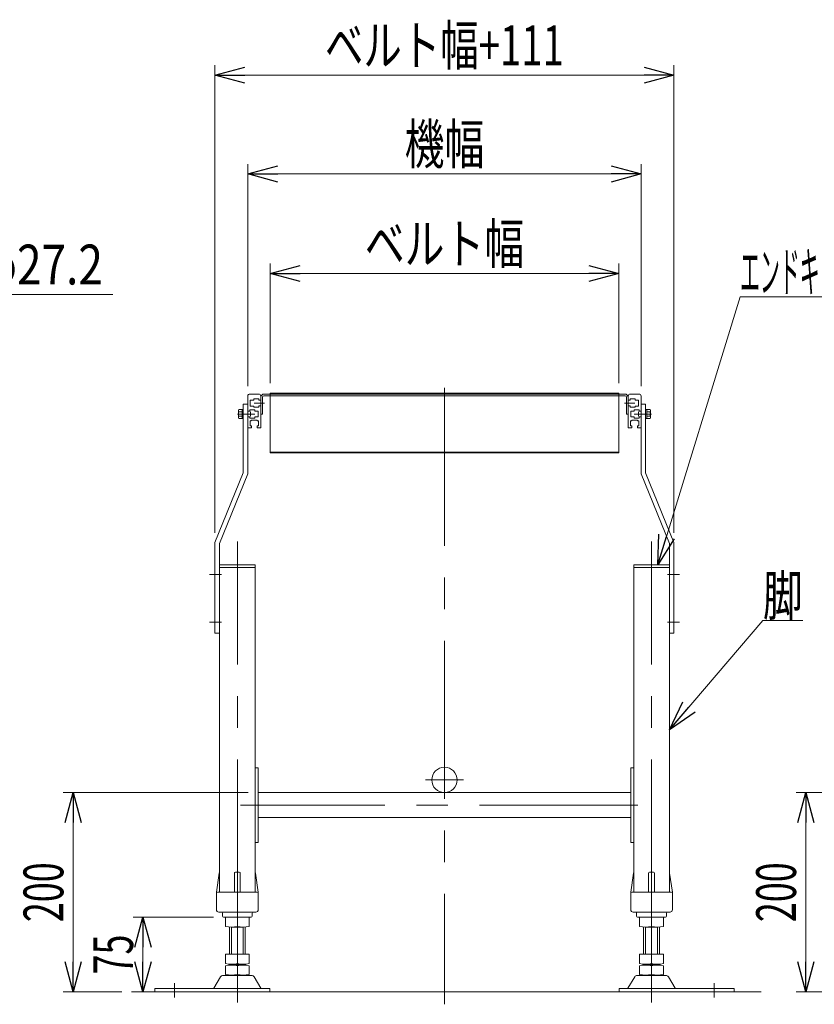
# Model space of a CAD drawing. Units: millimetres. Extents: x -1970 to 1970, y -1352 to 1351.
# Drawn here: x 455 to 1253, y -445 to 544 of the extents above; entities that cross this region are included whole.
import ezdxf
from ezdxf.enums import TextEntityAlignment as Align

# ---------------------------------------------------------------- set-up
doc = ezdxf.new("R2010")
doc.units = ezdxf.units.MM
doc.header["$LTSCALE"] = 2.5
doc.linetypes.add('CENTERX2', pattern=[101.6, 63.5, -12.7, 12.7, -12.7])
doc.linetypes.add('PHANTOM', pattern=[63.5, 31.75, -6.35, 6.35, -6.35, 6.35, -6.35])
doc.styles.add('dcStyle0', font='ＭＳ Ｐゴシック')
doc.dimstyles.new('dc_Diam06', dxfattribs={"dimtxt": 40, "dimasz": 30.000019, "dimexe": 5, "dimexo": 5, "dimgap": 10, "dimtad": 2, "dimtih": 1, "dimtoh": 1, "dimdec": 8, "dimdsep": 46, "dimtxsty": 'dcStyle0', "dimblk1": 'OPEN30', "dimblk2": 'OPEN30', "dimsah": 1, "dimcen": 0.09, "dimclrd": 2, "dimclre": 2, "dimclrt": 2, "dimadec": 0, "dimazin": 2, "dimtfac": 1, "dimtdec": 4, "dimtofl": 0, "dimtmove": 0, "dimatfit": 3, "dimfxl": 1, "dimarcsym": 1})
doc.dimstyles.new('dc_Rotated', dxfattribs={"dimtxt": 40, "dimasz": 30.000019, "dimexe": 10, "dimexo": 5, "dimgap": 10, "dimtad": 3, "dimdsep": 46, "dimtxsty": 'dcStyle0', "dimblk1": 'OPEN30', "dimblk2": 'OPEN30', "dimsah": 1, "dimcen": 0.09, "dimclrd": 2, "dimclre": 2, "dimclrt": 2, "dimadec": 0, "dimazin": 2, "dimtfac": 1, "dimtdec": 4, "dimtmove": 0, "dimatfit": 3, "dimfxl": 1, "dimarcsym": 1})
doc.dimstyles.new('dc_Rotated_F2', dxfattribs={"dimtxt": 40, "dimasz": 30.000019, "dimexe": 5, "dimexo": 5, "dimgap": 10, "dimtad": 3, "dimdsep": 46, "dimtxsty": 'dcStyle0', "dimblk1": 'OPEN30', "dimblk2": 'OPEN30', "dimsah": 1, "dimcen": 0.09, "dimse1": 1, "dimclrd": 2, "dimclre": 2, "dimclrt": 2, "dimadec": 0, "dimazin": 2, "dimtfac": 1, "dimtdec": 4, "dimtmove": 0, "dimatfit": 3, "dimfxl": 1, "dimarcsym": 1})

# ---------------------------------------------------------------- blocks, each defined once
blk = doc.blocks.new('_Open30')
at = {"color": 0, "linetype": 'ByBlock', "lineweight": -2}
for p, q in [((-1, 0.267949), (0, 0)), ((0, 0), (-1, -0.267949)), ((0, 0), (-1, 0))]:
    blk.add_line(p, q, dxfattribs=at)
blk = doc.blocks.new('*D16')
at = {"color": 2, "linetype": 'Continuous', "lineweight": 13}
for p, q in [((408.12, 267.96), (308.41, 165.7)), ((548.12, 267.96), (408.12, 267.96))]:
    blk.add_line(p, q, dxfattribs=at)
at = {"color": 2, "xscale": 30.00002807615286, "yscale": 29.99989368223643, "rotation": 225.7252242990598}
blk.add_blockref('_Open30', (308.41, 165.7), dxfattribs=at)
at = {"color": 2, "style": 'dcStyle0', "width": 0.763073}
blk.add_text('φ27.2', height=40, dxfattribs=at).set_placement((418.12, 277.96), (538.12, 277.96), align=Align.FIT)
blk = doc.blocks.new('*D22')
at = {"color": 2, "linetype": 'Continuous', "lineweight": 13}
for p, q in [((706.11, 178.86), (706.11, 298.86)), ((1056.11, 178.86), (1056.11, 298.86)), ((706.11, 288.86), (1056.11, 288.86))]:
    blk.add_line(p, q, dxfattribs=at)
at = {"color": 2, "xscale": 30.00002807615286, "yscale": 29.99989368223643}
for p, rotation in [((706.11, 288.86), 180), ((1056.11, 288.86), 360)]:
    blk.add_blockref('_Open30', p, dxfattribs=dict(at, rotation=rotation))
at = {"color": 2, "style": 'dcStyle0', "width": 0.765263}
blk.add_text('ベルト幅', height=40, dxfattribs=at).set_placement((801.11, 298.86), (961.11, 298.86), align=Align.FIT)
blk = doc.blocks.new('*D23')
at = {"color": 2, "linetype": 'Continuous', "lineweight": 13}
for p, q in [((683.61, 175.96), (683.61, 398.86)), ((1078.61, 175.96), (1078.61, 398.86)), ((683.61, 388.86), (1078.61, 388.86))]:
    blk.add_line(p, q, dxfattribs=at)
at = {"color": 2, "xscale": 30.00002807615286, "yscale": 29.99989368223643}
for p, rotation in [((683.61, 388.86), 180), ((1078.61, 388.86), 360)]:
    blk.add_blockref('_Open30', p, dxfattribs=dict(at, rotation=rotation))
at = {"color": 2, "style": 'dcStyle0', "width": 0.6875}
blk.add_text('機幅', height=40, dxfattribs=at).set_placement((841.11, 398.86), (921.11, 398.86), align=Align.FIT)
blk = doc.blocks.new('*D24')
at = {"color": 2, "linetype": 'Continuous', "lineweight": 13}
for p, q in [((650.61, 28.84), (650.61, 497.96)), ((1111.61, 28.84), (1111.61, 497.96)), ((650.61, 487.96), (1111.61, 487.96))]:
    blk.add_line(p, q, dxfattribs=at)
at = {"color": 2, "xscale": 30.00002807615286, "yscale": 29.99989368223643}
for p, rotation in [((650.61, 487.96), 180), ((1111.61, 487.96), 360)]:
    blk.add_blockref('_Open30', p, dxfattribs=dict(at, rotation=rotation))
at = {"color": 2, "style": 'dcStyle0', "width": 0.737459}
blk.add_text('ベルト幅+111', height=40, dxfattribs=at).set_placement((761.11, 497.96), (1001.11, 497.96), align=Align.FIT)
blk = doc.blocks.new('*D25')
at = {"color": 2, "linetype": 'Continuous', "lineweight": 13}
for p, q in [((649.11, -357.04), (568.37, -357.04)), ((578.37, -432.04), (578.37, -357.04))]:
    blk.add_line(p, q, dxfattribs=at)
at = {"color": 2, "xscale": 30.00002807615286, "yscale": 29.99989368223643}
for p, rotation in [((578.37, -357.04), 90), ((578.37, -432.04), 270)]:
    blk.add_blockref('_Open30', p, dxfattribs=dict(at, rotation=rotation))
at = {"color": 2, "style": 'dcStyle0', "width": 0.6875}
blk.add_text('75', height=40, rotation=90, dxfattribs=at).set_placement((568.37, -414.54), (568.37, -374.54), align=Align.FIT)
blk = doc.blocks.new('*D26')
at = {"color": 2, "linetype": 'Continuous', "lineweight": 13}
for p, q in [((684.11, -232.04), (498.37, -232.04)), ((508.37, -432.04), (508.37, -232.04)), ((556.98, -432.04), (498.37, -432.04))]:
    blk.add_line(p, q, dxfattribs=at)
at = {"color": 2, "xscale": 30.00002807615286, "yscale": 29.99989368223643}
for p, rotation in [((508.37, -232.04), 90), ((508.37, -432.04), 270)]:
    blk.add_blockref('_Open30', p, dxfattribs=dict(at, rotation=rotation))
at = {"color": 2, "style": 'dcStyle0', "width": 0.6875}
blk.add_text('200', height=40, rotation=90, dxfattribs=at).set_placement((498.37, -362.04), (498.37, -302.04), align=Align.FIT)
blk = doc.blocks.new('DC_GROUP_W_MB20OD_S_020_9_10')
at = {"color": 2, "linetype": 'Continuous', "lineweight": 13}
for p, q in [((1107.11, -169.04), (1200.91, -59.37)), ((1200.91, -59.37), (1240.91, -59.37))]:
    blk.add_line(p, q, dxfattribs=at)
at = {"color": 2, "xscale": 30.00002807615286, "yscale": 29.99989368223643, "rotation": 229.4600983015538}
blk.add_blockref('_Open30', (1107.11, -169.04), dxfattribs=at)
at = {"color": 2, "style": 'dcStyle0', "width": 0.6875}
blk.add_text('脚', height=40, dxfattribs=at).set_placement((1200.91, -54.37), (1240.91, -54.37), align=Align.FIT)
blk = doc.blocks.new('DC_GROUP_W_MB20OD_S_020_9_13')
at = {"color": 7, "linetype": 'Continuous', "lineweight": 13}
for p, q in [((674.31, 151.42), (674.31, 144.49)), ((677.81, 152.58), (674.67, 152.58)), ((677.81, 150.27), (674.67, 150.27)), ((677.81, 143.34), (677.81, 152.58)), ((679.11, 152.56), (677.81, 152.56)), ((685.31, 150.66), (683.61, 150.66)), ((686.31, 146.26), (686.31, 149.66)), ((677.81, 145.65), (674.67, 145.65)), ((674.67, 143.34), (677.81, 143.34)), ((677.81, 143.36), (679.11, 143.36)), ((683.61, 145.26), (685.31, 145.26))]:
    blk.add_line(p, q, dxfattribs=at)
for centre, radius, start, end in [((676.35, 151.42), 2.04, 145.61575, 214.38425), ((681.95, 147.96), 7.64, 162.41205, 197.58795), ((685.31, 149.66), 1, 0, 90), ((676.35, 144.49), 2.04, 145.61575, 214.38425), ((685.31, 146.26), 1, 270, 0)]:
    blk.add_arc(centre, radius, start, end, dxfattribs=at)
blk = doc.blocks.new('DC_GROUP_W_MB20OD_S_020_9_14')
at = {"color": 7, "linetype": 'Continuous', "lineweight": 13}
for p, q in [((1075.91, 146.26), (1075.91, 149.66)), ((1076.91, 150.66), (1078.61, 150.66)), ((1083.11, 152.56), (1084.41, 152.56)), ((1084.41, 152.58), (1087.55, 152.58)), ((1084.41, 143.34), (1084.41, 152.58)), ((1084.41, 150.27), (1087.55, 150.27)), ((1087.91, 151.42), (1087.91, 144.49)), ((1078.61, 145.26), (1076.91, 145.26)), ((1084.41, 143.36), (1083.11, 143.36)), ((1084.41, 145.65), (1087.55, 145.65)), ((1087.55, 143.34), (1084.41, 143.34))]:
    blk.add_line(p, q, dxfattribs=at)
for centre, radius, start, end in [((1076.91, 149.66), 1, 90, 180), ((1085.86, 151.42), 2.04, 325.61575, 34.38425), ((1080.27, 147.96), 7.64, 342.41205, 17.58795), ((1076.91, 146.26), 1, 180, 270), ((1085.86, 144.49), 2.04, 325.61575, 34.38425)]:
    blk.add_arc(centre, radius, start, end, dxfattribs=at)
blk = doc.blocks.new('DC_GROUP_W_MB20OD_S_020_9_15')
at = {"color": 7, "linetype": 'Continuous', "lineweight": 13}
for p, q in [((685.61, 167.96), (694.61, 167.96)), ((686.11, 161.96), (689.61, 161.96)), ((686.11, 155.96), (686.11, 161.96)), ((689.61, 161.96), (689.61, 163.21)), ((689.61, 163.21), (694.61, 163.21)), ((694.61, 163.21), (694.61, 161.71)), ((696.61, 161.71), (694.61, 161.71)), ((696.61, 165.96), (696.61, 134.46)), ((685.61, 150.71), (683.61, 150.71)), ((690.61, 152.21), (685.61, 152.21)), ((685.61, 152.21), (685.61, 150.71)), ((689.61, 155.96), (686.11, 155.96)), ((689.61, 154.71), (689.61, 155.96)), ((694.61, 154.71), (689.61, 154.71)), ((690.61, 150.96), (690.61, 152.21)), ((694.11, 150.96), (690.61, 150.96)), ((694.11, 144.96), (694.11, 150.96)), ((696.61, 156.21), (694.61, 156.21)), ((694.61, 156.21), (694.61, 154.71)), ((683.61, 145.21), (685.61, 145.21)), ((685.61, 145.21), (685.61, 143.71)), ((685.61, 143.71), (690.61, 143.71)), ((685.86, 140.96), (687.11, 140.96)), ((685.86, 135.96), (685.86, 140.96)), ((687.11, 140.96), (687.11, 141.71)), ((687.11, 141.71), (693.11, 141.71)), ((690.61, 144.96), (694.11, 144.96)), ((690.61, 143.71), (690.61, 144.96)), ((693.11, 141.71), (693.11, 140.96)), ((693.11, 140.96), (694.36, 140.96)), ((694.36, 140.96), (694.36, 135.96)), ((687.36, 133.96), (684.11, 133.96)), ((687.36, 135.96), (685.86, 135.96)), ((687.36, 133.96), (687.36, 135.96)), ((694.36, 135.96), (692.86, 135.96)), ((692.86, 135.96), (692.86, 133.96)), ((696.11, 133.96), (692.86, 133.96))]:
    blk.add_line(p, q, dxfattribs=at)
at = {"color": 3, "linetype": 'CENTERX2', "lineweight": 13}
for p, q in [((689.86, 158.96), (700.38, 158.96)), ((673.25, 147.96), (690.61, 147.96))]:
    blk.add_line(p, q, dxfattribs=at)
at = {"color": 7, "linetype": 'Continuous', "lineweight": 13}
for centre, radius, start, end in [((685.61, 165.96), 2, 90, 180), ((694.61, 165.96), 2, 0, 90), ((684.11, 134.46), 0.5, 180, 270), ((696.11, 134.46), 0.5, 270, 0)]:
    blk.add_arc(centre, radius, start, end, dxfattribs=at)
blk = doc.blocks.new('DC_GROUP_W_MB20OD_S_020_9_16')
at = {"color": 3, "linetype": 'CENTERX2', "lineweight": 13}
for p, q in [((1072.35, 158.96), (1061.84, 158.96)), ((1088.97, 147.96), (1071.61, 147.96))]:
    blk.add_line(p, q, dxfattribs=at)
at = {"color": 7, "linetype": 'Continuous', "lineweight": 13}
for p, q in [((1065.61, 165.96), (1065.61, 134.46)), ((1065.61, 161.71), (1067.61, 161.71)), ((1076.61, 167.96), (1067.61, 167.96)), ((1072.61, 163.21), (1067.61, 163.21)), ((1067.61, 163.21), (1067.61, 161.71)), ((1072.61, 161.96), (1072.61, 163.21)), ((1076.11, 161.96), (1072.61, 161.96)), ((1076.11, 155.96), (1076.11, 161.96)), ((1065.61, 156.21), (1067.61, 156.21)), ((1067.61, 156.21), (1067.61, 154.71)), ((1067.61, 154.71), (1072.61, 154.71)), ((1068.11, 150.96), (1071.61, 150.96)), ((1068.11, 144.96), (1068.11, 150.96)), ((1071.61, 150.96), (1071.61, 152.21)), ((1071.61, 152.21), (1076.61, 152.21)), ((1072.61, 155.96), (1076.11, 155.96)), ((1072.61, 154.71), (1072.61, 155.96)), ((1076.61, 152.21), (1076.61, 150.71)), ((1076.61, 150.71), (1078.61, 150.71)), ((1069.11, 140.96), (1067.86, 140.96)), ((1067.86, 140.96), (1067.86, 135.96)), ((1071.61, 144.96), (1068.11, 144.96)), ((1075.11, 141.71), (1069.11, 141.71)), ((1069.11, 141.71), (1069.11, 140.96)), ((1071.61, 143.71), (1071.61, 144.96)), ((1076.61, 143.71), (1071.61, 143.71)), ((1075.11, 140.96), (1075.11, 141.71)), ((1076.36, 140.96), (1075.11, 140.96)), ((1076.36, 135.96), (1076.36, 140.96)), ((1078.61, 145.21), (1076.61, 145.21)), ((1076.61, 145.21), (1076.61, 143.71)), ((1066.11, 133.96), (1069.36, 133.96)), ((1067.86, 135.96), (1069.36, 135.96)), ((1069.36, 135.96), (1069.36, 133.96)), ((1074.86, 133.96), (1074.86, 135.96)), ((1074.86, 135.96), (1076.36, 135.96)), ((1074.86, 133.96), (1078.11, 133.96))]:
    blk.add_line(p, q, dxfattribs=at)
for centre, radius, start, end in [((1067.61, 165.96), 2, 90, 180), ((1076.61, 165.96), 2, 0, 90), ((1066.11, 134.46), 0.5, 180, 270), ((1078.11, 134.46), 0.5, 270, 0)]:
    blk.add_arc(centre, radius, start, end, dxfattribs=at)
blk = doc.blocks.new('DC_GROUP_W_MB20OD_S_020_9_17')
at = {"color": 7, "linetype": 'Continuous', "lineweight": 13}
for p, q in [((698.21, 164.76), (698.21, 147.96)), ((1062.41, 167.96), (699.81, 167.96)), ((1062.41, 166.36), (699.81, 166.36)), ((1064.01, 147.96), (1064.01, 164.76)), ((698.21, 147.96), (696.61, 147.96)), ((1065.61, 147.96), (1064.01, 147.96))]:
    blk.add_line(p, q, dxfattribs=at)
for centre, radius, start, end in [((699.81, 164.76), 3.2, 90, 180), ((699.81, 164.76), 1.6, 90, 180), ((1062.41, 164.76), 3.2, 0, 90), ((1062.41, 164.76), 1.6, 0, 90)]:
    blk.add_arc(centre, radius, start, end, dxfattribs=at)
blk = doc.blocks.new('DC_GROUP_W_MB20OD_S_020_9_18')
at = {"color": 3, "linetype": 'Continuous', "lineweight": 13}
for p, q in [((706.11, 168.86), (706.11, 167.96)), ((1056.11, 168.86), (706.11, 168.86)), ((1056.11, 167.96), (1056.11, 168.86)), ((706.11, 109.75), (1056.11, 109.75)), ((706.11, 108.85), (706.11, 109.75)), ((1056.11, 108.85), (706.11, 108.85)), ((1056.11, 109.75), (1056.11, 108.85))]:
    blk.add_line(p, q, dxfattribs=at)
at = {"color": 140, "linetype": 'PHANTOM', "lineweight": 13}
for p, q in [((706.11, 167.96), (706.11, 109.75)), ((1056.11, 167.96), (1056.11, 109.75))]:
    blk.add_line(p, q, dxfattribs=at)
blk = doc.blocks.new('*D43')
at = {"color": 2, "linetype": 'Continuous', "lineweight": 13}
for p, q in [((1419.87, -232.04), (1234.13, -232.04)), ((1244.13, -432.04), (1244.13, -232.04)), ((1292.74, -432.04), (1234.13, -432.04))]:
    blk.add_line(p, q, dxfattribs=at)
at = {"color": 2, "xscale": 30.00002807615286, "yscale": 29.99989368223643}
for p, rotation in [((1244.13, -232.04), 90), ((1244.13, -432.04), 270)]:
    blk.add_blockref('_Open30', p, dxfattribs=dict(at, rotation=rotation))
at = {"color": 2, "style": 'dcStyle0', "width": 0.6875}
blk.add_text('200', height=40, rotation=90, dxfattribs=at).set_placement((1234.13, -362.04), (1234.13, -302.04), align=Align.FIT)
blk = doc.blocks.new('DC_GROUP_W_MB20OD_S_020_9_27')
at = {"color": 2, "linetype": 'Continuous', "lineweight": 13}
for p, q in [((1095.21, -3.54), (1177.9, 265.63)), ((1177.9, 265.63), (1317.9, 265.63))]:
    blk.add_line(p, q, dxfattribs=at)
at = {"color": 2, "xscale": 30.00002807615286, "yscale": 29.99989368223643, "rotation": 252.923431978427}
blk.add_blockref('_Open30', (1095.21, -3.54), dxfattribs=at)
at = {"color": 2, "style": 'dcStyle0', "width": 0.411465}
blk.add_text('エンドキャップ', height=40, dxfattribs=at).set_placement((1177.9, 270.63), (1317.9, 270.63), align=Align.FIT)

msp = doc.modelspace()

# ---------------------------------------------------------------- linework, layer by layer
at = {"color": 3, "linetype": 'CENTERX2', "lineweight": 13}
for p, q in [((881.10813591, 174.31561675), (881.10813591, -444.55166618)), ((673.10813591, -357.57684969), (673.10813591, 20.02892947)), ((1089.10813591, -357.57684969), (1089.10813591, 20.02892947)), ((645.10813591, -13.0409513), (657.10813591, -13.0409513)), ((1105.10813591, -13.0409513), (1117.10813591, -13.0409513)), ((645.10813591, -61.0409513), (657.10813591, -61.0409513)), ((1105.10813591, -61.0409513), (1117.10813591, -61.0409513)), ((862.05813591, -219.3409513), (900.15813591, -219.3409513)), ((1075.13999385, -244.5409513), (676.13999385, -244.5409513)), ((673.10813591, -394.2409513), (673.10813591, -366.50505292)), ((1089.10813591, -394.2409513), (1089.10813591, -366.50505292)), ((673.10813591, -405.77684969), (673.10813591, -403.70505292)), ((1089.10813591, -405.77684969), (1089.10813591, -403.70505292)), ((673.10813591, -442.71256708), (673.10813591, -414.70505292)), ((1089.10813591, -442.71256708), (1089.10813591, -414.70505292)), ((610.10813591, -437.81244902), (610.10813591, -423.31642925)), ((1152.10813591, -423.31642925), (1152.10813591, -437.81244902))]:
    msp.add_line(p, q, dxfattribs=at)
at = {"color": 7, "linetype": 'Continuous', "lineweight": 13}
for p, q in [((683.60813591, 87.9590487), (683.60813591, 165.9590487)), ((1078.60813591, 165.9590487), (1078.60813591, 87.9590487)), ((679.10813591, 157.9590487), (679.10813591, 88.84001108)), ((679.10813591, 157.9590487), (683.60813591, 157.9590487)), ((1078.60813591, 157.9590487), (1083.10813591, 157.9590487)), ((1083.10813591, 88.84001108), (1083.10813591, 157.9590487)), ((650.60813591, 18.84001108), (679.10813591, 88.84001108)), ((655.10813591, 17.9590487), (683.60813591, 87.9590487)), ((1078.60813591, 87.9590487), (1107.10813591, 17.9590487)), ((1083.10813591, 88.84001108), (1111.60813591, 18.84001108)), ((650.60813591, 18.84001108), (650.60813591, -72.0409513)), ((655.10813591, -332.0409513), (655.10813591, 17.9590487)), ((1107.10813591, 17.9590487), (1107.10813591, -332.0409513)), ((1111.60813591, -72.0409513), (1111.60813591, 18.84001108)), ((691.10813591, -6.0409513), (655.10813591, -6.0409513)), ((691.10813591, -332.0409513), (691.10813591, -6.0409513)), ((1071.10813591, -6.0409513), (1071.10813591, -332.0409513)), ((1107.10813591, -6.0409513), (1071.10813591, -6.0409513)), ((650.60813591, -72.0409513), (655.10813591, -72.0409513)), ((1107.10813591, -72.0409513), (1111.60813591, -72.0409513)), ((694.10813591, -207.0409513), (691.10813591, -207.0409513)), ((694.10813591, -282.0409513), (694.10813591, -207.0409513)), ((1068.10813591, -207.0409513), (1068.10813591, -282.0409513)), ((1071.10813591, -207.0409513), (1068.10813591, -207.0409513)), ((694.10813591, -232.0409513), (1068.10813591, -232.0409513)), ((1068.10813591, -257.0409513), (694.10813591, -257.0409513)), ((691.10813591, -282.0409513), (694.10813591, -282.0409513)), ((1068.10813591, -282.0409513), (1071.10813591, -282.0409513)), ((652.10813591, -332.0409513), (654.98038698, -312.89261085)), ((670.10813591, -313.0409513), (670.10813591, -332.0409513)), ((671.10813591, -312.0409513), (675.10813591, -312.0409513)), ((676.10813591, -313.0409513), (676.10813591, -332.0409513)), ((691.23588484, -312.89261085), (694.10813591, -332.0409513)), ((1068.10813591, -332.0409513), (1070.98038698, -312.89261085)), ((1086.10813591, -332.0409513), (1086.10813591, -313.0409513)), ((1087.10813591, -312.0409513), (1091.10813591, -312.0409513)), ((1092.10813591, -332.0409513), (1092.10813591, -313.0409513)), ((1107.23588484, -312.89261085), (1110.10813591, -332.0409513)), ((652.10813591, -349.5409513), (652.10813591, -332.0409513)), ((653.10813591, -332.0409513), (693.10813591, -332.0409513)), ((694.10813591, -332.0409513), (694.10813591, -349.5409513)), ((1068.10813591, -349.5409513), (1068.10813591, -332.0409513)), ((1069.10813591, -332.0409513), (1109.10813591, -332.0409513)), ((1110.10813591, -332.0409513), (1110.10813591, -349.5409513)), ((654.60813591, -352.0409513), (691.60813591, -352.0409513)), ((658.10813591, -353.0409513), (658.10813591, -356.0409513)), ((688.10813591, -356.0409513), (688.10813591, -353.0409513)), ((1070.60813591, -352.0409513), (1107.60813591, -352.0409513)), ((1074.10813591, -353.0409513), (1074.10813591, -356.0409513)), ((1104.10813591, -356.0409513), (1104.10813591, -353.0409513)), ((687.10813591, -357.0409513), (659.10813591, -357.0409513)), ((661.10813591, -366.50505292), (661.10813591, -357.57684969)), ((673.10813591, -366.50505292), (673.10813591, -357.57684969)), ((685.10813591, -366.50505292), (685.10813591, -357.57684969)), ((1103.10813591, -357.0409513), (1075.10813591, -357.0409513)), ((1077.10813591, -357.57684969), (1077.10813591, -366.50505292)), ((1089.10813591, -357.57684969), (1089.10813591, -366.50505292)), ((1101.10813591, -357.57684969), (1101.10813591, -366.50505292)), ((665.10813591, -394.2409513), (665.10813591, -367.0409513)), ((679.10813591, -367.0409513), (667.10813591, -367.0409513)), ((681.10813591, -367.0409513), (681.10813591, -394.2409513)), ((1081.10813591, -394.2409513), (1081.10813591, -367.0409513)), ((1095.10813591, -367.0409513), (1083.10813591, -367.0409513)), ((1097.10813591, -367.0409513), (1097.10813591, -394.2409513)), ((661.10813591, -403.70505292), (661.10813591, -394.2409513)), ((685.10813591, -394.2409513), (661.10813591, -394.2409513)), ((673.10813591, -403.70505292), (673.10813591, -394.2409513)), ((685.10813591, -403.70505292), (685.10813591, -394.2409513)), ((1101.10813591, -394.2409513), (1077.10813591, -394.2409513)), ((1077.10813591, -394.2409513), (1077.10813591, -403.70505292)), ((1089.10813591, -394.2409513), (1089.10813591, -403.70505292)), ((1101.10813591, -394.2409513), (1101.10813591, -403.70505292)), ((665.10813591, -405.2409513), (665.10813591, -404.2409513)), ((679.10813591, -404.2409513), (667.10813591, -404.2409513)), ((681.10813591, -405.2409513), (681.10813591, -404.2409513)), ((1081.10813591, -404.2409513), (1081.10813591, -405.2409513)), ((1095.10813591, -404.2409513), (1083.10813591, -404.2409513)), ((1097.10813591, -404.2409513), (1097.10813591, -405.2409513)), ((661.10813591, -414.70505292), (661.10813591, -405.77684969)), ((667.10813591, -405.2409513), (679.10813591, -405.2409513)), ((673.10813591, -414.70505292), (673.10813591, -405.77684969)), ((685.10813591, -414.70505292), (685.10813591, -405.77684969)), ((1077.10813591, -405.77684969), (1077.10813591, -414.70505292)), ((1083.10813591, -405.2409513), (1095.10813591, -405.2409513)), ((1089.10813591, -405.77684969), (1089.10813591, -414.70505292)), ((1101.10813591, -405.77684969), (1101.10813591, -414.70505292)), ((656.24123232, -417.03635999), (649.39710377, -428.34248174)), ((687.37961949, -415.5409513), (658.83665232, -415.5409513)), ((679.10813591, -415.2409513), (667.10813591, -415.2409513)), ((696.81916804, -428.34248174), (689.9750395, -417.03635999)), ((1072.24123232, -417.03635999), (1065.39710377, -428.34248174)), ((1103.37961949, -415.5409513), (1074.83665232, -415.5409513)), ((1095.10813591, -415.2409513), (1083.10813591, -415.2409513)), ((1112.81916804, -428.34248174), (1105.9750395, -417.03635999)), ((590.10813591, -428.8409513), (590.10813591, -432.0409513)), ((705.60813591, -428.8409513), (590.10813591, -428.8409513)), ((705.60813591, -432.0409513), (705.60813591, -428.8409513)), ((1172.10813591, -428.8409513), (1056.60813591, -428.8409513)), ((1056.60813591, -428.8409513), (1056.60813591, -432.0409513)), ((1172.10813591, -432.0409513), (1172.10813591, -428.8409513))]:
    msp.add_line(p, q, dxfattribs=at)
at = {"color": 140, "linetype": 'PHANTOM', "lineweight": 13}
for p, q in [((655.10813591, -3.5409513), (691.10813591, -3.5409513)), ((691.10813591, -3.5409513), (691.10813591, -6.0409513)), ((1071.10813591, -6.0409513), (1071.10813591, -3.5409513)), ((1071.10813591, -3.5409513), (1107.10813591, -3.5409513))]:
    msp.add_line(p, q, dxfattribs=at)
at = {"color": 3, "linetype": 'Continuous', "lineweight": 13}
for p, q in [((667.10813591, -394.2409513), (667.10813591, -367.0409513)), ((679.10813591, -367.0409513), (679.10813591, -394.2409513)), ((1083.10813591, -394.2409513), (1083.10813591, -367.0409513)), ((1095.10813591, -367.0409513), (1095.10813591, -394.2409513)), ((566.98029518, -432.0409513), (1199.10813591, -432.0409513))]:
    msp.add_line(p, q, dxfattribs=at)
at = {"color": 7, "linetype": 'Continuous', "lineweight": 13}
msp.add_circle((881.10813591, -219.3409513), 12.7, dxfattribs=at)
for centre, radius, start, end in [((655.96932333, -313.0409513), 1, 149.4501689907, 171.46923439), ((671.10813591, -313.0409513), 1, 90, 180), ((675.10813591, -313.0409513), 1, 0, 90), ((690.24694849, -313.0409513), 1, 8.53076561, 30.5498310093), ((1071.96932333, -313.0409513), 1, 149.4501689907, 171.46923439), ((1087.10813591, -313.0409513), 1, 90, 180), ((1091.10813591, -313.0409513), 1, 0, 90), ((1106.24694849, -313.0409513), 1, 8.53076561, 30.5498310093), ((653.10813591, -333.0409513), 1, 90, 180), ((693.10813591, -333.0409513), 1, 0, 90), ((1069.10813591, -333.0409513), 1, 90, 180), ((1109.10813591, -333.0409513), 1, 0, 90), ((654.60813591, -349.5409513), 2.5, 180, 270), ((657.10813591, -353.0409513), 1, 0, 90), ((689.10813591, -353.0409513), 1, 90, 180), ((691.60813591, -349.5409513), 2.5, 270, 0), ((1070.60813591, -349.5409513), 2.5, 180, 270), ((1073.10813591, -353.0409513), 1, 0, 90), ((1105.10813591, -353.0409513), 1, 90, 180), ((1107.60813591, -349.5409513), 2.5, 270, 0), ((659.10813591, -356.0409513), 1, 180, 270), ((667.10813591, -390.89735776), 33.85640646, 79.792181278, 100.207818722), ((679.10813591, -390.89735776), 33.85640646, 79.792181278, 100.207818722), ((687.10813591, -356.0409513), 1, 270, 0), ((1075.10813591, -356.0409513), 1, 180, 270), ((1083.10813591, -390.89735776), 33.85640646, 79.792181278, 100.207818722), ((1095.10813591, -390.89735776), 33.85640646, 79.792181278, 100.207818722), ((1103.10813591, -356.0409513), 1, 270, 0), ((667.10813591, -333.18454484), 33.85640646, 259.792181278, 280.207818722), ((679.10813591, -333.18454484), 33.85640646, 259.792181278, 280.207818722), ((1083.10813591, -333.18454484), 33.85640646, 259.792181278, 280.207818722), ((1095.10813591, -333.18454484), 33.85640646, 259.792181278, 280.207818722), ((667.10813591, -370.38454484), 33.85640646, 259.792181278, 280.207818722), ((679.10813591, -370.38454484), 33.85640646, 259.792181278, 280.207818722), ((1083.10813591, -370.38454484), 33.85640646, 259.792181278, 280.207818722), ((1095.10813591, -370.38454484), 33.85640646, 259.792181278, 280.207818722), ((667.10813591, -439.09735776), 33.85640646, 79.792181278, 100.207818722), ((667.10813591, -381.38454484), 33.85640646, 259.792181278, 280.207818722), ((679.10813591, -439.09735776), 33.85640646, 79.792181278, 100.207818722), ((679.10813591, -381.38454484), 33.85640646, 259.792181278, 280.207818722), ((1083.10813591, -439.09735776), 33.85640646, 79.792181278, 100.207818722), ((1083.10813591, -381.38454484), 33.85640646, 259.792181278, 280.207818722), ((1095.10813591, -439.09735776), 33.85640646, 79.792181278, 100.207818722), ((1095.10813591, -381.38454484), 33.85640646, 259.792181278, 280.207818722), ((658.83665232, -418.5409513), 3, 90, 149.8986954344), ((687.37961949, -418.5409513), 3, 30.1013045656, 90), ((1074.83665232, -418.5409513), 3, 90, 149.8986954344), ((1103.37961949, -418.5409513), 3, 30.1013045655, 90), ((648.53196377, -427.8409513), 1, 270, 329.8986954344), ((697.68430805, -427.8409513), 1, 210.1013045656, 270), ((1064.53196377, -427.8409513), 1, 270, 329.8986954344), ((1113.68430805, -427.8409513), 1, 210.1013045655, 270)]:
    msp.add_arc(centre, radius, start, end, dxfattribs=at)

# ---------------------------------------------------------------- block references
at = {"linetype": 'Continuous'}
for name in ['DC_GROUP_W_MB20OD_S_020_9_27', 'DC_GROUP_W_MB20OD_S_020_9_18', 'DC_GROUP_W_MB20OD_S_020_9_15', 'DC_GROUP_W_MB20OD_S_020_9_17', 'DC_GROUP_W_MB20OD_S_020_9_16', 'DC_GROUP_W_MB20OD_S_020_9_13', 'DC_GROUP_W_MB20OD_S_020_9_14', 'DC_GROUP_W_MB20OD_S_020_9_10']:
    msp.add_blockref(name, (0, 0), dxfattribs=at)

# ---------------------------------------------------------------- dimensions: what is measured, and where the dimension line sits
at = {"linetype": 'Continuous', "lineweight": 13}
for base, p1, p2, text, picture, middle in [((1111.60813591, 487.9590487), (650.60813591, 23.84001108), (1111.60813591, 23.84001108), 'ベルト幅+111', '*D24', (881.10813591, 487.9590487)), ((1078.60813591, 388.8590487), (683.60813591, 170.9590487), (1078.60813591, 170.9590487), '機幅', '*D23', (881.10813591, 388.8590487)), ((1056.10813591, 288.8590487), (706.10813591, 173.8590487), (1056.10813591, 173.8590487), 'ベルト幅', '*D22', (881.10813591, 288.8590487))]:
    dim = msp.add_linear_dim(base=base, p1=p1, p2=p2, text=text, dimstyle='dc_Rotated', override={"dimtxt": 40, "dimasz": 30.000019, "dimexe": 10, "dimexo": 5, "dimgap": 10, "dimtad": 3, "dimtih": 0, "dimtoh": 0, "dimdec": 2, "dimlfac": 1, "dimzin": 8, "dimtxsty": 'dcStyle0', "dimblk1": 'Open30', "dimblk2": 'Open30', "dimsah": 1, "dimclrd": 2, "dimclre": 2, "dimclrt": 2, "dimazin": 2, "dimtofl": 1, "dimtolj": 0, "dimtzin": 8, "dimarcsym": 1}, dxfattribs=at)
    dim.commit()
    dim.dimension.update_dxf_attribs({"geometry": picture, "text_midpoint": middle, "dimtype": 160})
dim = msp.add_diameter_dim_2p(p1=(289.42406254, 146.2214468), p2=(308.41238624, 165.6966506), text='φ27.2', dimstyle='dc_Diam06', override={"dimtxt": 40, "dimasz": 30.000019, "dimexe": 5, "dimexo": 5, "dimgap": 10, "dimtad": 2, "dimdec": 8, "dimlfac": 1, "dimzin": 8, "dimtxsty": 'dcStyle0', "dimblk1": 'Open30', "dimblk2": 'Open30', "dimsah": 1, "dimclrd": 2, "dimclre": 2, "dimclrt": 2, "dimazin": 2, "dimtolj": 0, "dimtzin": 8, "dimarcsym": 1}, dxfattribs=at)
dim.commit()
dim.dimension.update_dxf_attribs({"geometry": '*D16', "text_midpoint": (478.11822439, 267.9590487), "dimtype": 163})
for base, p1, p2, dimstyle, override, picture, middle in [((508.36928858, -232.0409513), (561.98029518, -432.0409513), (689.10813591, -232.0409513), 'dc_Rotated', {"dimtxt": 40, "dimasz": 30.000019, "dimexe": 10, "dimexo": 5, "dimgap": 10, "dimtad": 3, "dimtih": 0, "dimtoh": 0, "dimdec": 2, "dimlfac": 1, "dimzin": 8, "dimtxsty": 'dcStyle0', "dimblk1": 'Open30', "dimblk2": 'Open30', "dimsah": 1, "dimclrd": 2, "dimclre": 2, "dimclrt": 2, "dimazin": 2, "dimtofl": 1, "dimtolj": 0, "dimtzin": 8, "dimarcsym": 1}, '*D26', (508.36928858, -332.0409513)), ((1244.12941718, -232.0409513), (1297.74042378, -432.0409513), (1424.86826451, -232.0409513), 'dc_Rotated', {"dimtxt": 40, "dimasz": 30.000019, "dimexe": 10, "dimexo": 5, "dimgap": 10, "dimtad": 3, "dimtih": 0, "dimtoh": 0, "dimdec": 2, "dimlfac": 1, "dimzin": 8, "dimtxsty": 'dcStyle0', "dimblk1": 'Open30', "dimblk2": 'Open30', "dimsah": 1, "dimclrd": 2, "dimclre": 2, "dimclrt": 2, "dimazin": 2, "dimtofl": 1, "dimtolj": 0, "dimtzin": 8, "dimarcsym": 1}, '*D43', (1244.12941718, -332.0409513)), ((578.36928858, -357.0409513), (578.36928858, -432.0409513), (654.10813591, -357.0409513), 'dc_Rotated_F2', {"dimtxt": 40, "dimasz": 30.000019, "dimexe": 5, "dimexo": 5, "dimgap": 10, "dimtad": 3, "dimtih": 0, "dimtoh": 0, "dimdec": 2, "dimlfac": 1, "dimzin": 8, "dimtxsty": 'dcStyle0', "dimblk1": 'Open30', "dimblk2": 'Open30', "dimsah": 1, "dimse1": 1, "dimclrd": 2, "dimclre": 2, "dimclrt": 2, "dimazin": 2, "dimtofl": 1, "dimtolj": 0, "dimtzin": 8, "dimarcsym": 1}, '*D25', (578.36928858, -394.5409513))]:
    dim = msp.add_linear_dim(base=base, p1=p1, p2=p2, angle=90, dimstyle=dimstyle, override=override, dxfattribs=at)
    dim.commit()
    dim.dimension.update_dxf_attribs({"geometry": picture, "text_midpoint": middle, "dimtype": 160})

doc.saveas('drawing.dxf')
